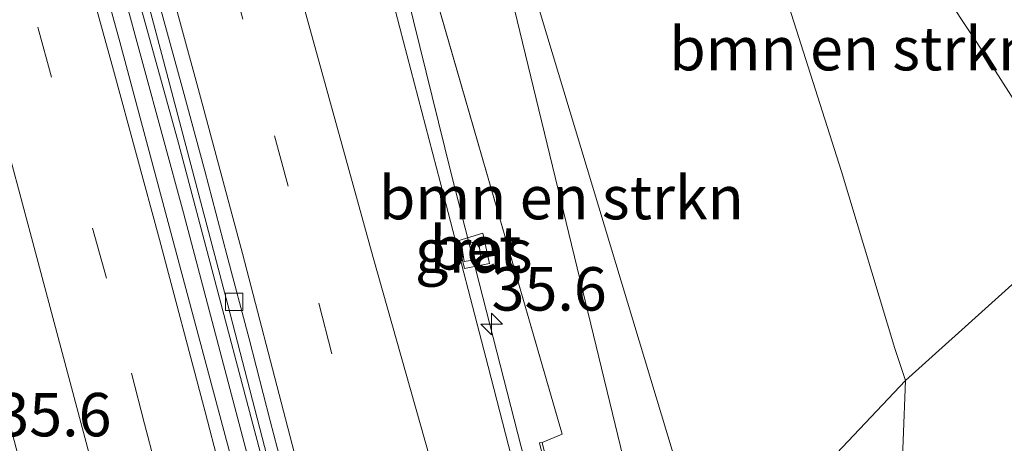
# Model space of a CAD drawing. Units: metres. Extents: x 193296 to 198163, y 543750 to 550000.
# Drawn here: x 197841 to 197897, y 544412 to 544436 of the extents above; entities that cross this region are included whole.
import ezdxf
from ezdxf.enums import TextEntityAlignment as Align

# ---------------------------------------------------------------- set-up
doc = ezdxf.new("R2010")
doc.units = ezdxf.units.M
doc.linetypes.add('VW-3-9_STREEP', pattern=[12, 3, -9])
doc.layers.get('0').update_dxf_attribs({"lineweight": 25})
for name, color, linetype, lineweight in [('B-ME-AM-KILOMETR-S-B1', 7, 'Continuous', 18), ('B-ME-BV-GELEIDECONSTRUCTIE-GELEIDERAIL-L-B1', 213, 'BV-GELEIDERAIL', 18), ('B-ME-GR-BOMENSTRUIKEN-GV-B6', 93, 'Continuous', 18), ('B-ME-GW-KRUINLIJN-L-B1', 93, 'Continuous', 18), ('B-ME-GW-TEENLIJN-L-B1', 93, 'Continuous', 18), ('B-ME-IE-GRASLAND-GV-B6', 93, 'Continuous', 18), ('B-ME-KW-GELUIDSWERING-GV-B6', 8, 'Continuous', 18), ('B-ME-VH-VERH_SOORT-BETON-OVERIG-GV-B6', 8, 'IE-TERREINAFSCHEIDING-NATUURLIJK-HOUTWAL', 18), ('B-ME-VH-VERH_SOORT-BITUMEN-GV-B6', 8, 'IE-TERREINAFSCHEIDING-NATUURLIJK-HOUTWAL', 18), ('B-ME-VV-KOLK-S-B1', 8, 'Continuous', 18), ('B-ME-VW-MARKERING-39STREEP-015-L-B1', 255, 'VW-3-9_STREEP', 18), ('B-ME-VW-MARKERING-STREEP-015-L-B1', 7, 'Continuous', 18)]:
    doc.layers.add(name, color=color, linetype=linetype, lineweight=lineweight)
doc.styles.add('NLCS-ISO', font='NLCS-ISO.TTF')
doc.linetypes.add('BV-GELEIDERAIL', pattern='A,10,-3,[108,NLCS.SHX,S=1,R=0,X=0,Y=0],-3', length=16)
doc.linetypes.add('IE-TERREINAFSCHEIDING-NATUURLIJK-HOUTWAL', pattern='A,7,-1.5,[67,NLCS.SHX,S=0.75,R=45,X=0,Y=0],-1.5,7,-1.5,[70,NLCS.SHX,S=0.75,R=0,X=0,Y=0],-1.5', length=20)

# ---------------------------------------------------------------- blocks, each defined once
blk = doc.blocks.new('hecto')
for p, q in [((0, 0.625), (-0.625, 0)), ((0, -0.625), (0, 0.625)), ((-0.625, 0), (0.625, 0)), ((0.625, 0), (0, -0.625))]:
    blk.add_line(p, q)
blk = doc.blocks.new('kolk')
blk.add_lwpolyline([(-0.5, -0.5), (0.5, -0.5), (0.5, 0.5), (-0.5, 0.5)], close=True)

msp = doc.modelspace()

# ---------------------------------------------------------------- linework, layer by layer
at = {"layer": 'B-ME-BV-GELEIDECONSTRUCTIE-GELEIDERAIL-L-B1'}
for points in [[(197817.3201, 544537.9377, 3.2833), (197823.061, 544519.218, 3.473), (197827.815, 544503.651, 3.668), (197832.722, 544487.119, 3.864), (197837.821, 544469.443, 4.052), (197844.297, 544446.4, 4.383), (197850.163, 544424.881, 4.723), (197857.4, 544397.373, 5.162), (197858.902, 544391.331, 5.257)], [(197859.623, 544391.512, 5.204), (197856.134, 544405.167, 4.991), (197849.873, 544428.89, 4.651), (197844.256, 544449.222, 4.359), (197838.955, 544468.109, 4.08), (197833.474, 544487.118, 3.82), (197825.928, 544512.284, 3.524), (197821.477, 544526.933, 3.341), (197817.995, 544538.292, 3.274)], [(197871.198, 544405.113, 5.404), (197866.984, 544421.608, 5.088), (197865.57, 544427.141, 5.053), (197863.03, 544437.441, 4.917), (197861.849, 544442.205, 4.822), (197860.969, 544445.754, 4.683), (197859.51, 544451.643, 4.32), (197858.78, 544454.587, 4.096)]]:
    msp.add_polyline3d(points, dxfattribs=at)
at = {"layer": 'B-ME-GR-BOMENSTRUIKEN-GV-B6'}
for points in [[(197876.694, 544404.797, 6.045), (197876.515, 544406.366, 6.025), (197875.782, 544409.449, 6.089), (197868.412, 544439.863, 6.353), (197849.89, 544500.787, 4.706), (197851.151, 544501.204, 4.643), (197879.674, 544406.569, 5.953), (197879.144, 544403.838, 5.977), (197878.741, 544402.804, 5.996), (197878.198, 544402.903, 5.839), (197876.694, 544404.797, 6.045)], [(197860.117, 544491.162, 0.58), (197857.949, 544488.212, 0.343), (197858.73, 544486.04, 0.397), (197862.996, 544484.151, 0.29), (197866.08, 544480.51, 0.397), (197872.262, 544470.498, 0.567), (197879.796, 544453.152, 0.757), (197888.019, 544427.267, 0.927), (197891.105, 544417.062, 0.943), (197891.712, 544415.226, 0.749), (197879.79, 544402.612, 5.119), (197878.741, 544402.804, 5.996), (197879.144, 544403.838, 5.977), (197879.674, 544406.569, 5.953), (197851.151, 544501.204, 4.643), (197858.9998, 544492.4133, 1.0848), (197860.117, 544491.162, 0.58)], [(197891.712, 544415.226, 0.749), (197891.105, 544417.062, 0.943), (197888.019, 544427.267, 0.927), (197879.796, 544453.152, 0.757), (197872.262, 544470.498, 0.567), (197884.224, 544452.198, 0.543), (197896.445, 544433.733, 0.449), (197902.224, 544424.692, 0.489), (197891.712, 544415.226, 0.749)]]:
    msp.add_polyline3d(points, dxfattribs=at)
at = {"layer": 'B-ME-GW-KRUINLIJN-L-B1'}
for points in [[(197836.501, 544548.997, 4.38), (197844.783, 544522.871, 4.679), (197851.151, 544501.204, 4.643), (197879.674, 544406.569, 5.953), (197879.144, 544403.838, 5.977), (197878.741, 544402.804, 5.996), (197877.98, 544400.848, 6.033), (197876.534, 544398.889, 6.129), (197874.146, 544398.098, 6.473)], [(197873.717, 544399.803, 6.237), (197874.819, 544400.417, 6.165), (197875.794, 544401.679, 6.121), (197876.461, 544403.299, 6.081), (197876.694, 544404.797, 6.045), (197876.515, 544406.366, 6.025), (197875.782, 544409.449, 6.089), (197868.412, 544439.863, 6.353), (197849.89, 544500.787, 4.706), (197849.455, 544502.219, 4.667), (197838.158, 544538.387, 4.483), (197835.015, 544548.087, 4.416)]]:
    msp.add_polyline3d(points, dxfattribs=at)
at = {"layer": 'B-ME-GW-TEENLIJN-L-B1'}
for p in [(197843.601, 544510.299, 3.347), (197870.803, 544411.656, 4.723)]:
    msp.add_line(p, (197871.956, 544412.134, 4.564), dxfattribs=at)
msp.add_polyline3d([(197858.73, 544486.04, 0.397), (197862.996, 544484.151, 0.29), (197866.08, 544480.51, 0.397), (197872.262, 544470.498, 0.567), (197879.796, 544453.152, 0.757), (197888.019, 544427.267, 0.927), (197891.105, 544417.062, 0.943), (197891.712, 544415.226, 0.749), (197891.435, 544408.313, 0.887), (197889.972, 544401.406, 0.707), (197887.282, 544397.961, 0.829), (197885.123, 544395.431, 0.809), (197882.976, 544393.084, 0.799), (197879.841, 544391.145, 0.719), (197861.323, 544381.044, 0.709), (197845.501, 544372.471, 4.183), (197844.788, 544372.021, 0.719), (197841.146, 544371.131, 0.839), (197837.506, 544370.929, 0.709), (197831.723, 544374.066, 0.973), (197827.868, 544379.505, 1.143), (197824.802, 544388.858, 1.217), (197818.435, 544415.431, 1.107), (197807.696, 544461.457, 1.007)], dxfattribs=at)
at = {"layer": 'B-ME-IE-GRASLAND-GV-B6'}
for points in [[(197873.717, 544399.803, 6.237), (197870.803, 544411.656, 4.723), (197871.956, 544412.134, 4.564), (197843.601, 544510.299, 3.347), (197839.074, 544525.451, 2.958), (197833.667, 544542.988, 2.919), (197832.124, 544548.02, 2.883), (197835.015, 544548.087, 4.416), (197838.158, 544538.387, 4.483), (197849.455, 544502.219, 4.667), (197849.89, 544500.787, 4.706), (197868.412, 544439.863, 6.353), (197875.782, 544409.449, 6.089), (197876.515, 544406.366, 6.025), (197876.694, 544404.797, 6.045), (197876.461, 544403.299, 6.081), (197875.794, 544401.679, 6.121), (197874.819, 544400.417, 6.165), (197873.717, 544399.803, 6.237)], [(197843.601, 544510.299, 3.347), (197871.956, 544412.134, 4.564), (197870.803, 544411.656, 4.723)], [(197870.803, 544411.656, 4.723), (197870.644, 544411.645, 4.715), (197874.138, 544397.482, 5.026), (197873.054, 544397.216, 4.945), (197874.069, 544393.087, 4.914), (197873.895, 544392.991, 4.862), (197873.087, 544395.007, 4.831), (197872.644, 544396.651, 4.803), (197870.181, 544406.343, 4.676), (197867.697, 544416.03, 4.542), (197865.134, 544425.857, 4.383), (197862.616, 544435.535, 4.23), (197861.364, 544440.377, 4.162), (197860.056, 544445.203, 4.084), (197858.644, 544450, 4.02), (197855.773, 544459.582, 3.886), (197854.33, 544464.372, 3.787), (197852.76, 544469.126, 3.708), (197849.871, 544478.704, 3.548), (197846.813, 544488.417, 3.453)], [(197891.712, 544415.226, 0.749), (197902.224, 544424.692, 0.489), (197896.445, 544433.733, 0.449), (197884.224, 544452.198, 0.543), (197872.262, 544470.498, 0.567), (197866.08, 544480.51, 0.397), (197862.996, 544484.151, 0.29), (197858.73, 544486.04, 0.397), (197862.169, 544486.672, 0.42), (197864.596, 544486.626, 0.45), (197871.167, 544485.04, 0.477), (197884.766, 544466.319, 0.56), (197882.589, 544464.923, 0.56), (197889.407, 544454.858, 0.63), (197894.208, 544451.939, 0.607), (197919.645, 544413.811, 0.658)], [(197846.733, 544442.189, 3.792), (197848.912, 544434.01, 3.889), (197852.711, 544419.589, 4.178), (197855.114, 544410.305, 4.291), (197857.302, 544401.86, 4.422), (197859.352, 544393.889, 4.532), (197859.357, 544393.459, 4.538), (197859.573, 544392.553, 4.525), (197859.628, 544392.439, 4.519), (197860.471, 544389.22, 4.598), (197861.242, 544386.037, 4.553), (197860.395, 544385.602, 4.551), (197860.177, 544386.494, 4.534), (197858.455, 544391.214, 4.477), (197856.859, 544395.965, 4.376), (197855.539, 544400.871, 4.321), (197851.667, 544415.362, 4.142), (197846.485, 544434.741, 3.836), (197841.165, 544454.072, 3.545)], [(197867.378, 544423.706, 4.31), (197865.945, 544423.278, 4.358), (197866.337, 544421.673, 4.359), (197867.777, 544421.972, 4.373), (197867.378, 544423.706, 4.31)], [(197874.146, 544398.098, 6.473), (197876.534, 544398.889, 6.129), (197877.98, 544400.848, 6.033), (197878.741, 544402.804, 5.996), (197879.79, 544402.612, 5.119), (197891.712, 544415.226, 0.749), (197891.435, 544408.313, 0.887), (197889.972, 544401.406, 0.707), (197887.282, 544397.961, 0.829), (197885.123, 544395.431, 0.809), (197882.976, 544393.084, 0.799), (197879.841, 544391.145, 0.719), (197876.504, 544395.695, 4.729), (197875.263, 544394.935, 4.679), (197875.028, 544394.772, 4.835), (197874.349, 544397.534, 5.022), (197874.284, 544397.518, 5.026), (197874.146, 544398.098, 6.473)], [(197908.983, 544403.903, 0.669), (197880.713, 544389.96, 0.689), (197879.841, 544391.145, 0.719), (197882.976, 544393.084, 0.799), (197885.123, 544395.431, 0.809), (197887.282, 544397.961, 0.829), (197889.972, 544401.406, 0.707), (197891.435, 544408.313, 0.887), (197891.712, 544415.226, 0.749)]]:
    msp.add_polyline3d(points, dxfattribs=at)
at = {"layer": 'B-ME-KW-GELUIDSWERING-GV-B6'}
msp.add_polyline3d([(197874.146, 544398.098, 6.473), (197874.284, 544397.518, 5.026), (197874.138, 544397.482, 5.026), (197870.644, 544411.645, 4.715), (197870.803, 544411.656, 4.723), (197873.717, 544399.803, 6.237), (197874.146, 544398.098, 6.473)], dxfattribs=at)
at = {"layer": 'B-ME-VH-VERH_SOORT-BETON-OVERIG-GV-B6'}
msp.add_polyline3d([(197867.378, 544423.706, 4.31), (197867.777, 544421.972, 4.373), (197866.337, 544421.673, 4.359), (197865.945, 544423.278, 4.358), (197867.378, 544423.706, 4.31)], dxfattribs=at)
at = {"layer": 'B-ME-VH-VERH_SOORT-BITUMEN-GV-B6'}
for points in [[(197831.475, 544487.704, 3.1), (197835.714, 544473.316, 3.285), (197841.165, 544454.072, 3.545), (197846.485, 544434.741, 3.836), (197851.667, 544415.362, 4.142), (197855.539, 544400.871, 4.321), (197856.859, 544395.965, 4.376), (197858.455, 544391.214, 4.477), (197860.177, 544386.494, 4.534), (197860.395, 544385.602, 4.551), (197858.757, 544384.719, 4.519), (197855.573, 544383.001, 4.463), (197852.346, 544381.26, 4.381), (197848.581, 544379.229, 4.328), (197848.506, 544379.188, 4.395), (197848.414, 544379.562, 4.253), (197848.769, 544379.644, 4.309), (197844.531, 544396.03, 4.06), (197839.469, 544415.276, 3.81), (197834.338, 544434.549, 3.502), (197827.588, 544458.621, 3.132), (197820.716, 544482.658, 2.813), (197815.028, 544501.775, 2.58)], [(197861.242, 544386.037, 4.553), (197860.725, 544388.532, 4.515), (197859.943, 544391.665, 4.476), (197859.818, 544393.768, 4.485), (197859.605, 544395.508, 4.465), (197858.932, 544398.391, 4.404), (197857.672, 544403.23, 4.346), (197856.413, 544408.069, 4.278), (197855.144, 544412.906, 4.211), (197853.934, 544417.628, 4.13), (197852.658, 544422.462, 4.058), (197851.38, 544427.296, 3.985), (197850.082, 544432.124, 3.905), (197848.757, 544436.946, 3.831), (197847.467, 544441.777, 3.761), (197846.175, 544446.607, 3.698), (197844.826, 544451.422, 3.627), (197842.17, 544461.063, 3.459), (197839.415, 544470.677, 3.321), (197835.292, 544484.922, 3.123), (197831.042, 544499.308, 2.944)], [(197852.711, 544419.589, 4.178), (197848.912, 544434.01, 3.889), (197846.733, 544442.189, 3.792), (197844.046, 544451.946, 3.635), (197841.684, 544460.338, 3.509), (197838.769, 544470.487, 3.319), (197836.481, 544478.501, 3.224), (197834.102, 544486.657, 3.128), (197831.668, 544494.643, 3.008)], [(197846.813, 544488.417, 3.453), (197849.871, 544478.704, 3.548), (197852.76, 544469.126, 3.708), (197854.33, 544464.372, 3.787), (197855.773, 544459.582, 3.886), (197858.644, 544450, 4.02), (197860.056, 544445.203, 4.084), (197861.364, 544440.377, 4.162), (197862.616, 544435.535, 4.23), (197865.134, 544425.857, 4.383), (197867.697, 544416.03, 4.542), (197870.181, 544406.343, 4.676), (197872.644, 544396.651, 4.803), (197873.087, 544395.007, 4.831), (197873.895, 544392.991, 4.862), (197869.9413, 544390.8181, 4.7863), (197869.2434, 544390.4345, 4.7729), (197865.907, 544388.601, 4.679), (197862.712, 544386.845, 4.601), (197861.242, 544386.037, 4.553)], [(197848.757, 544436.946, 3.831), (197850.082, 544432.124, 3.905), (197851.38, 544427.296, 3.985), (197852.658, 544422.462, 4.058), (197853.934, 544417.628, 4.13), (197855.144, 544412.906, 4.211), (197856.413, 544408.069, 4.278), (197857.672, 544403.23, 4.346), (197858.932, 544398.391, 4.404), (197859.605, 544395.508, 4.465), (197859.818, 544393.768, 4.485), (197859.943, 544391.665, 4.476), (197860.725, 544388.532, 4.515), (197861.242, 544386.037, 4.553), (197860.471, 544389.22, 4.598), (197859.628, 544392.439, 4.519), (197859.573, 544392.553, 4.525), (197859.357, 544393.459, 4.538), (197859.352, 544393.889, 4.532), (197857.302, 544401.86, 4.422), (197855.114, 544410.305, 4.291), (197852.711, 544419.589, 4.178)]]:
    msp.add_polyline3d(points, dxfattribs=at)
at = {"layer": 'B-ME-VW-MARKERING-39STREEP-015-L-B1'}
for points in [[(197865.907, 544388.601, 4.679), (197863.663, 544397.503, 4.557), (197861.193, 544407.173, 4.425), (197858.695, 544416.77, 4.284), (197856.172, 544426.427, 4.14), (197853.573, 544436.031, 3.984), (197850.956, 544445.634, 3.841), (197848.303, 544455.208, 3.7), (197845.647, 544464.739, 3.549), (197844.038, 544470.416, 3.465), (197841.285, 544479.936, 3.332), (197838.505, 544489.448, 3.203), (197835.679, 544499.002, 3.093), (197832.85, 544508.497, 2.971), (197830.001, 544517.993, 2.852), (197827.058, 544527.446, 2.748), (197824.059, 544536.97, 2.651), (197822.615, 544541.544, 2.596)], [(197855.573, 544383.001, 4.463), (197854.625, 544386.783, 4.396), (197851.561, 544398.867, 4.237), (197847.917, 544412.739, 4.058), (197845.718, 544421.115, 3.939), (197838.982, 544445.792, 3.554), (197832.772, 544467.74, 3.237), (197822.232, 544503.437, 2.783), (197820.729, 544508.324, 2.706), (197815.3, 544525.98, 2.515), (197812.538, 544534.681, 2.42)]]:
    msp.add_polyline3d(points, dxfattribs=at)
at = {"layer": 'B-ME-VW-MARKERING-STREEP-015-L-B1'}
for points in [[(197862.712, 544386.845, 4.601), (197860.968, 544393.837, 4.51), (197858.544, 544403.337, 4.374), (197856.032, 544413.015, 4.239), (197853.546, 544422.533, 4.099), (197851.002, 544432.037, 3.943), (197848.401, 544441.548, 3.797), (197845.766, 544451.117, 3.663), (197843.095, 544460.687, 3.506), (197840.423, 544470.127, 3.367), (197837.722, 544479.559, 3.233), (197834.962, 544489.026, 3.115), (197832.168, 544498.484, 2.992), (197829.36, 544507.934, 2.873), (197826.497, 544517.398, 2.761), (197823.578, 544526.764, 2.655), (197820.617, 544536.179, 2.562), (197819.573, 544539.472, 2.522)], [(197858.757, 544384.719, 4.519), (197858.065, 544387.487, 4.48), (197855.336, 544398.264, 4.34), (197851.396, 544413.43, 4.158), (197851.323, 544413.707, 4.154), (197848.779, 544423.345, 4.005), (197846.131, 544433.094, 3.854), (197843.009, 544444.426, 3.677), (197840.916, 544451.994, 3.56), (197838.158, 544461.76, 3.42), (197835.129, 544472.341, 3.289), (197832.342, 544481.967, 3.166), (197829.711, 544490.75, 3.052), (197827.017, 544499.758, 2.933), (197825.837, 544503.655, 2.881), (197823.594, 544511.004, 2.791), (197820.396, 544521.4, 2.666), (197816.916, 544532.628, 2.541), (197815.596, 544536.764, 2.495)], [(197852.346, 544381.26, 4.381), (197851.19, 544385.863, 4.307), (197848.774, 544395.421, 4.182), (197845.322, 544408.754, 4.025), (197844.474, 544411.938, 3.976), (197841.632, 544422.607, 3.82), (197839.37, 544430.999, 3.692), (197835.207, 544446.098, 3.447), (197831.619, 544458.908, 3.26), (197827.71, 544472.455, 3.084), (197825.539, 544479.919, 2.987), (197821.405, 544493.859, 2.809), (197819.081, 544501.572, 2.71), (197817.35, 544507.245, 2.641), (197815.705, 544512.639, 2.572), (197812.967, 544521.453, 2.476), (197810.423, 544529.649, 2.381), (197809.48, 544532.599, 2.35)], [(197869.9413, 544390.8181, 4.7863), (197869.9225, 544390.8851, 4.8652), (197865.652, 544406.08, 4.618), (197861.077, 544422.318, 4.379), (197855.8075, 544441.3517, 4.091)]]:
    msp.add_polyline3d(points, dxfattribs=at)

# ---------------------------------------------------------------- block references
at = {"layer": 'B-ME-AM-KILOMETR-S-B1', "rotation": 90}
msp.add_blockref('hecto', (197867.89, 544418.474, 5.477), dxfattribs=at)
at = {"layer": 'B-ME-VV-KOLK-S-B1'}
for p, rotation in [((197866.7206, 544422.6572, 4.2759), 9), ((197853.079, 544419.751, 4.076), 90)]:
    msp.add_blockref('kolk', p, dxfattribs=dict(at, rotation=rotation))

# ---------------------------------------------------------------- texts
at = {"layer": 'B-ME-AM-KILOMETR-S-B1', "ltscale": 0.2, "style": 'NLCS-ISO'}
for p in [(197867.89, 544418.474, 5.477), (197839.385, 544411.231, 3.784)]:
    msp.add_text('35.6', height=2.5, dxfattribs=at).set_placement(p, align=Align.BOTTOM_LEFT)
at = {"layer": 'B-ME-GR-BOMENSTRUIKEN-GV-B6', "ltscale": 0.2, "style": 'NLCS-ISO'}
for p in [(197888.611, 544434.3393), (197871.8995, 544425.7615)]:
    msp.add_text('bmn en strkn', height=2.5, dxfattribs=at).set_placement(p, align=Align.MIDDLE_CENTER)
at = {"layer": 'B-ME-IE-GRASLAND-GV-B6', "ltscale": 0.2, "style": 'NLCS-ISO'}
msp.add_text('gras', height=2.5, dxfattribs=at).set_placement((197866.861, 544422.6895), align=Align.MIDDLE_CENTER)
at = {"layer": 'B-ME-VH-VERH_SOORT-BETON-OVERIG-GV-B6', "ltscale": 0.2, "style": 'NLCS-ISO'}
msp.add_text('bet', height=2.5, dxfattribs=at).set_placement((197866.963, 544422.867), align=Align.MIDDLE_CENTER)

doc.saveas('drawing.dxf')
